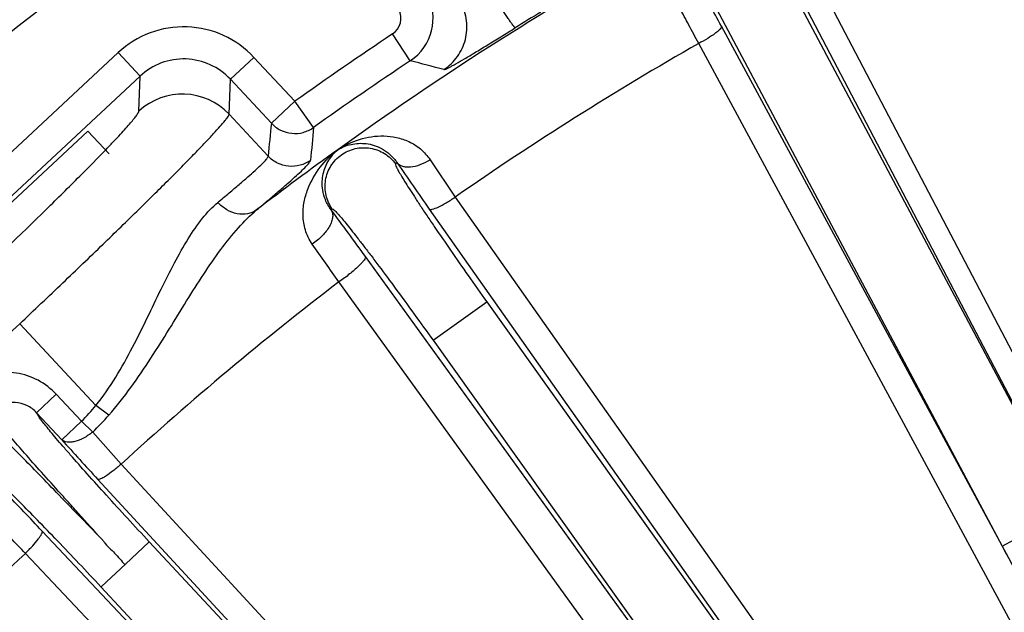
# Model space of a CAD drawing. Units: inches. Extents: x 0 to 17, y 0 to 11.
# Drawn here: x 3 to 3.3, y 8.7 to 8.9 of the extents above; entities that cross this region are included whole.
import ezdxf

# ---------------------------------------------------------------- set-up
doc = ezdxf.new("R2010")
doc.units = ezdxf.units.IN
doc.header["$LTSCALE"] = 0.935
doc.header["$MEASUREMENT"] = 0
doc.layers.get('0').update_dxf_attribs({"linetype": 'CONTINUOUS'})
doc.layers.add('7_ALL_FEATURES', color=7, linetype='CONTINUOUS')
doc.styles.add('TEXTSTYLE_1', font='gdt', dxfattribs={"width": 0.8})
doc.styles.add('TEXTSTYLE_2', font='arialbd.ttf')
doc.dimstyles.new('DIMSTYLE_2', dxfattribs={"dimtxt": 0.2, "dimasz": 0.1875, "dimexe": 0.125, "dimexo": 0.0625, "dimgap": 0.09, "dimtad": 0, "dimtih": 1, "dimtoh": 1, "dimdec": 1, "dimlfac": 5.7142857143, "dimzin": 4, "dimdsep": 46, "dimtxsty": 'TEXTSTYLE_2', "dimblk": '_FILLED', "dimblk1": '_FILLED', "dimblk2": '_FILLED', "dimcen": 0.09, "dimadec": 0, "dimazin": 0, "dimtp": 0.001, "dimtm": 0.001, "dimtfac": 1, "dimtdec": 1, "dimtmove": 0, "dimatfit": 2, "dimldrblk": '_FILLED', "dimfxl": 1, "dimtolj": 1, "dimtzin": 4, "dimarcsym": 0})

# ---------------------------------------------------------------- blocks, each defined once
blk = doc.blocks.new('_FILLED')
at = {"color": 0, "linetype": 'BYBLOCK'}
blk.add_solid([(0, 0), (-1, 0.1666666667), (-1, -0.1666666667)], dxfattribs=at)
blk = doc.blocks.new('*D3')
at = {"color": 2, "linetype": 'CONTINUOUS'}
for p, q in [((5.539756269, 9.0359663583), (6.1244540628, 9.4095739983)), ((6.1244540628, 9.4095739983), (6.2744540628, 9.4095739983))]:
    blk.add_line(p, q, dxfattribs=at)
at = {"color": 2, "linetype": 'CONTINUOUS', "xscale": 0.1875, "yscale": 0.1875, "zscale": 0.1875, "rotation": 212.5775862213}
blk.add_blockref('_FILLED', (5.539756269, 9.0359663583), dxfattribs=at)
at = {"color": 2, "linetype": 'CONTINUOUS', "insert": (6.3744540628, 9.5095739983), "char_height": 0.2, "width": 0.8101610905, "attachment_point": 1, "line_spacing_factor": 0.9, "style": 'TEXTSTYLE_1'}
blk.add_mtext('{\\Fgdt;n}\\Farialbd.ttf;24.0\\P[610]', dxfattribs=at)

msp = doc.modelspace()

# ---------------------------------------------------------------- linework, layer by layer
at = {"color": 9, "linetype": 'CONTINUOUS'}
for p, q in [((3.254163657, 8.9035910814), (3.3528619789, 8.7178883526)), ((3.2666823758, 8.89990455), (3.4872988737, 8.4782684699)), ((3.2590243817, 8.8976186319), (3.4796408796, 8.4759825518)), ((3.2313809377, 8.8914823947), (3.3300792596, 8.7057796659)), ((3.448777439, 8.4858157736), (3.2339514959, 8.8838427034)), ((3.1274187015, 8.8720110451), (3.1213184859, 8.8811865532)), ((3.44099183, 8.4798936395), (3.2261658869, 8.8779205694)), ((2.8550434205, 8.7141675282), (3.0273805926, 8.8748183159)), ((3.0348936376, 8.8667587418), (3.0273805926, 8.8748183159)), ((3.0657916913, 8.8656743587), (3.0738512654, 8.8731874037)), ((3.0738512654, 8.8731874037), (3.0878958898, 8.8581211168)), ((2.8625564655, 8.7061079542), (3.0348936376, 8.8667587418)), ((3.0344723611, 8.8547550305), (3.0348936376, 8.8667587418)), ((3.0653704148, 8.8536706474), (3.0657932093, 8.8656727302)), ((3.0657932093, 8.8656727302), (3.0798363157, 8.8506080718)), ((3.0798363157, 8.8506080718), (3.0878958898, 8.8581211168)), ((3.0943103329, 8.8491624618), (3.0878958898, 8.8581211168)), ((3.0787291267, 8.8393401691), (3.0653704148, 8.8536706474)), ((3.1341704692, 8.8380885549), (3.142802874, 8.8253151474)), ((3.1229140958, 8.837069147), (3.1223559615, 8.8366713932)), ((3.142802874, 8.8253151474), (3.3773433898, 8.4922292459)), ((3.1007032587, 8.8212323716), (3.1003222186, 8.8209606787)), ((3.1339119989, 8.8212091791), (3.3684525148, 8.4881232776)), ((3.3301181092, 8.5028919149), (3.1120465213, 8.8049679374)), ((3.3210664394, 8.4942043145), (3.1029948515, 8.796280337)), ((3.1352083087, 8.7762462816), (3.1536408971, 8.7893892659)), ((3.1536408971, 8.7893892659), (3.3684525148, 8.4881232776)), ((3.0197442646, 8.7539270081), (2.9936544646, 8.781914685)), ((3.1352083087, 8.7762462816), (3.3301181092, 8.5028919149)), ((3.0061722664, 8.7577553531), (2.9994239427, 8.751464641)), ((3.0148025643, 8.7484970308), (3.0061722664, 8.7577553531)), ((3.0242069187, 8.750620719), (3.0197442644, 8.7539270078)), ((3.008054614, 8.7422061471), (2.9994239408, 8.7514646431)), ((3.0148025648, 8.7484970302), (3.0080543519, 8.7422064282)), ((3.0186623247, 8.7448255256), (3.0148022338, 8.7484967146)), ((3.0283920139, 8.7338485122), (3.0186617662, 8.7448248049)), ((3.247583791, 8.4962102657), (3.028392014, 8.7338485124)), ((3.2396046143, 8.4909880368), (3.0204128373, 8.7286262834)), ((3.3300792596, 8.7057796659), (3.3528619789, 8.7178883526)), ((3.0013643213, 8.7108693079), (3.222987785, 8.4756260746)), ((3.0298445053, 8.6995915443), (3.0380311108, 8.7072248076)), ((3.2396046143, 8.4909880368), (3.0380311108, 8.7072248076)), ((2.9955955633, 8.7032758655), (3.2173080014, 8.4681155732)), ((3.0216561031, 8.6919602083), (3.0298445053, 8.6995915443)), ((3.222987785, 8.4756260746), (3.0214779372, 8.6917941241))]:
    msp.add_line(p, q, dxfattribs=at)
at = {"color": 7, "linetype": 'CONTINUOUS'}
msp.add_circle((3.7701637662, 7.9052398777), 2.1, dxfattribs=at)
for start, end in [(2.9513260667, 113.0286739334), (122.9513260667, 166.1025702555)]:
    msp.add_arc((3.7701637662, 7.9052398777), 1.2727265622, start, end, dxfattribs=at)
at = {"color": 9, "linetype": 'CONTINUOUS'}
for centre, radius, start, end in [((3.7701637662, 7.9052398777), 1.2714177785, 122.8976894202, 166.1496140113), ((3.7701637662, 7.9052398777), 1.2495561042, 122.9982035574, 166.3129658214), ((3.7704629282, 7.9134323582), 1.1434463673, 119.4248043381, 125.740393924), ((3.1177169286, 8.8865800997), 0.0175038122, 303.6602980495, 27.9472319545), ((3.117737411, 8.8865749314), 0.0064698271, 303.6077078615, 27.9998382934), ((3.7600395772, 7.9242897272), 1.1294880748, 121.3684441546, 121.8891088146), ((3.0498007371, 8.8507750522), 0.0328748976, 42.9807159199, 132.9992840837), ((3.7701637662, 7.9052398777), 1.1719522649, 123.6174227907, 125.6028586698), ((3.7707928, 7.9225038137), 1.0997452666, 119.68492182, 124.8222335106), ((3.0498015794, 8.8507990191), 0.021839402, 42.9256962406, 133.048465746), ((3.7701637662, 7.9052398777), 1.160933981, 123.6174227907, 125.6028586698), ((2.267884727, 5.5774113689), 3.4048767496, 75.1779425106, 75.3779342941), ((3.0493776084, 8.8387185635), 0.0218938673, 43.0737839184, 132.9062160816), ((6.5939405421, 8.4996223157), 3.5315888089, 174.2962623737, 174.479951014), ((6.5542418354, 8.5199370886), 3.4755597173, 174.5644585711, 174.7503403063), ((3.7705825967, 7.9132709607), 1.1436472691, 125.7405370625, 127.4744773211), ((4.1265605349, 9.5212924814), 1.214688333, 214.2837180354, 215.1940946212), ((2.0444543725, 8.0346084489), 1.3165130982, 35.8136867641, 36.676711504), ((0.5567750677, 7.0058883986), 3.1126738469, 35.1132331581, 35.4049193845), ((3.7708178387, 7.9224768224), 1.0997818531, 127.3896431167, 132.4593101703), ((0.2719018257, 11.6638809953), 3.9640468263, 312.9892346563, 313.3623255738), ((2.9729194808, 8.7915775373), 0.0600842969, 314.1925630033, 321.1981893256), ((2.9552913531, 8.8110040811), 0.0916269931, 313.7579221482, 318.7753579499), ((4.0027959549, 9.6350476903), 1.336666135, 221.9099282239, 222.6969870638), ((2.0854752739, 7.8490367429), 1.2576200211, 43.2583019637, 44.0948068483), ((2.671484614, 8.3958870181), 0.446694315, 43.4831633775, 45.3645430069), ((3.7528440684, 7.905871447), 1.0996722717, 133.5204074393, 138.590579462), ((4.1829475783, 9.1590545564), 0.9658377169, 207.9893546659, 208.397895287)]:
    msp.add_arc(centre, radius, start, end, dxfattribs=at)
for points, knots in [([(3.2339514959, 8.8838427034), (3.2325898332, 8.8863655039), (3.2299317762, 8.8912550684), (3.2260602148, 8.8982669694), (3.222498683, 8.9046007965), (3.2197617948, 8.9093610484), (3.2177988704, 8.9126937176), (3.2165339195, 8.9148005984), (3.2154150539, 8.9166195024), (3.2144503262, 8.9181371347), (3.2136476081, 8.9193456229), (3.2130118567, 8.9202325978), (3.2125822605, 8.9207712513), (3.2123164652, 8.9210249608), (3.2122103056, 8.9210983414), (3.2121637231, 8.9211121109)], [0, 0, 0, 0, 0.1989512943, 0.3862208306, 0.5558539483, 0.7032252964, 0.7672723627, 0.8242668674, 0.8737668327, 0.9154596125, 0.9490791772, 0.974386875, 0.9912915352, 0.9966289902, 1, 1, 1, 1]), ([(3.2261658768, 8.8779205634), (3.2250484278, 8.8800342817), (3.222872239, 8.8841332452), (3.2197176497, 8.8900194031), (3.2168317408, 8.895344291), (3.2146285244, 8.8993543677), (3.2130593121, 8.9021683646), (3.212053676, 8.9039504915), (3.2111702475, 8.9054928162), (3.2104152055, 8.9067841674), (3.2097949375, 8.9078172423), (3.2093123853, 8.9085819805), (3.2089971312, 8.909052372), (3.2088100761, 8.9092838775), (3.2087409145, 8.9093563814), (3.2087096169, 8.9093755074)], [0, 0, 0, 0, 0.19928982, 0.3868250508, 0.5566444731, 0.7041256956, 0.768199603, 0.8252020774, 0.8746897629, 0.9163465043, 0.9498987921, 0.9750913839, 0.9917886075, 0.9969427074, 1, 1, 1, 1]), ([(3.1389132919, 8.8689907646), (3.1407028057, 8.8701657288), (3.1438705642, 8.8732194704), (3.1466583752, 8.87917442), (3.1470825521, 8.8857359281), (3.1457767096, 8.8899376904), (3.1447741102, 8.89182917)], [0, 0, 0, 0, 0.2497363941, 0.4999999991, 0.750263605, 1, 1, 1, 1]), ([(3.1633570658, 8.8833065631), (3.1633283776, 8.8833128217), (3.1632603959, 8.8833657988), (3.1631472571, 8.8834744764), (3.162993851, 8.88364876), (3.1627087973, 8.8839973462), (3.1622651008, 8.8845878314), (3.1616333817, 8.8854707031), (3.1608711735, 8.8865730182), (3.1599920264, 8.8878752304), (3.1590125239, 8.8893530608), (3.1583314293, 8.8903961917), (3.1579773151, 8.890942022)], [0, 0, 0, 0, 0.0094143354, 0.0263627996, 0.0510449541, 0.0834288105, 0.1709339936, 0.287633146, 0.4315609486, 0.6005748663, 0.7913930922, 1, 1, 1, 1]), ([(3.1389132919, 8.8689907646), (3.1389858564, 8.8689715814), (3.1392114797, 8.8690358558), (3.1396137357, 8.8691842136), (3.140212486, 8.869466726), (3.1409948541, 8.8698646843), (3.1419684124, 8.8703902688), (3.1436477393, 8.8713296382), (3.1462005837, 8.8728161379), (3.1497679173, 8.8749493387), (3.1539334183, 8.8774832326), (3.158533845, 8.8803126485), (3.1617244262, 8.8822907688), (3.1633570658, 8.8833065631)], [0, 0, 0, 0, 0.0079387422, 0.0232803617, 0.0463807034, 0.0773788212, 0.1163463372, 0.1633039933, 0.2809364747, 0.4287536269, 0.602940578, 0.7966219841, 1, 1, 1, 1]), ([(3.2339514959, 8.8838427034), (3.2339913252, 8.8837142121), (3.2338654682, 8.8833350679), (3.2334492575, 8.8828075868), (3.2327526892, 8.882127896), (3.2313615425, 8.8810141918), (3.2291551069, 8.8795527255), (3.2272153229, 8.8784614054), (3.226165887, 8.8779205693)], [0, 0, 0, 0, 0.0404724158, 0.1082012386, 0.2056600915, 0.3307417075, 0.6448052124, 1, 1, 1, 1]), ([(3.0233453853, 8.8417642285), (3.0241991344, 8.8426524947), (3.0258028353, 8.8443335296), (3.0280359427, 8.8467211443), (3.0299455018, 8.8488155238), (3.0315230158, 8.8506072458), (3.0327645419, 8.8520879984), (3.033661223, 8.8532509239), (3.0341883931, 8.8540295353), (3.0344159749, 8.8544977705), (3.0344696457, 8.8546798067), (3.0344723611, 8.8547550305)], [0, 0, 0, 0, 0.2153232325, 0.4060376983, 0.5713498065, 0.7106282674, 0.8232749091, 0.9088903546, 0.9674801944, 0.9868445237, 1, 1, 1, 1]), ([(2.9936544646, 8.781914685), (2.9985954732, 8.7865836537), (3.0081344736, 8.7956414163), (3.0217633796, 8.8087253731), (3.0322918942, 8.8189635229), (3.0399233249, 8.8264796398), (3.0449783672, 8.8315067548), (3.0495292224, 8.8360854625), (3.0535457682, 8.8401846906), (3.0570015605, 8.843777157), (3.0598748809, 8.846838689), (3.062146125, 8.849348409), (3.0636456145, 8.8510980184), (3.0645209119, 8.8522172683), (3.0649577981, 8.8528276409), (3.0652357916, 8.853287876), (3.0653563662, 8.8535599412), (3.0653704148, 8.8536706474)], [0, 0, 0, 0, 0.200828798, 0.3886064804, 0.558133792, 0.6346735931, 0.7050405856, 0.7687455754, 0.8253861025, 0.8745820974, 0.9160074718, 0.9494157233, 0.9745838741, 0.9840395837, 0.9914073003, 0.9967032523, 1, 1, 1, 1]), ([(3.0798363157, 8.8506080718), (3.0807339522, 8.8496472015), (3.0829018403, 8.8480394856), (3.086777099, 8.8469193403), (3.0907973496, 8.8472509121), (3.0932403874, 8.8483981062), (3.0943103329, 8.8491624618)], [0, 0, 0, 0, 0.249749174, 0.5000000182, 0.7502508439, 1, 1, 1, 1]), ([(3.1025581594, 8.8415339997), (3.1048620758, 8.8430498311), (3.1099508204, 8.8454857628), (3.1170080595, 8.8465542808), (3.1227431209, 8.8458940273), (3.1270497753, 8.8444642652), (3.1310840901, 8.8419294504), (3.1332648045, 8.8394801512), (3.1341704692, 8.8380885549)], [0, 0, 0, 0, 0.2352922971, 0.4744372966, 0.5977945939, 0.7251025306, 0.8583436248, 1, 1, 1, 1]), ([(2.9751166602, 8.7945211545), (2.9844215405, 8.8033376857), (2.9975266004, 8.8159056893), (3.0135326204, 8.8317271938), (3.0203315351, 8.8386285277), (3.0233453853, 8.8417642285)], [0, 0, 0, 0, 0.5695663793, 0.806748297, 1, 1, 1, 1]), ([(3.0938472157, 8.8092195921), (3.0927974212, 8.8106943784), (3.0912704794, 8.8138871434), (3.0905125412, 8.8189025205), (3.0909282158, 8.823625898), (3.0925785479, 8.8293590717), (3.0962304874, 8.8357081792), (3.1003262109, 8.839791796), (3.1025581666, 8.8415340044)], [0, 0, 0, 0, 0.147979849, 0.2831274974, 0.4102759859, 0.5325811465, 0.7685464482, 1, 1, 1, 1]), ([(3.1003222186, 8.8209606787), (3.0995050856, 8.8220170702), (3.0982661972, 8.8241780353), (3.0973407358, 8.827518105), (3.0971679564, 8.8305403958), (3.0976335094, 8.8340757734), (3.0992208675, 8.8379898836), (3.1013621727, 8.8405010954), (3.1025581173, 8.841534055)], [0, 0, 0, 0, 0.1761190859, 0.3235275133, 0.4534715035, 0.5725956556, 0.7916067466, 1, 1, 1, 1]), ([(3.100703085, 8.8212322473), (3.0996994258, 8.822639865), (3.0982347595, 8.825889368), (3.0980737539, 8.8312048845), (3.0999632987, 8.8361827068), (3.1036094708, 8.8400597208), (3.1084630975, 8.8422433233), (3.113784954, 8.8424074499), (3.1187578001, 8.8405229236), (3.1213525647, 8.8380792161), (3.1223562448, 8.8366716141)], [0, 0, 0, 0, 0.1249644083, 0.2500289384, 0.3750043906, 0.5000000164, 0.6249956435, 0.749971112, 0.8750356349, 1, 1, 1, 1]), ([(3.1025581173, 8.841534055), (3.1039665937, 8.8423806335), (3.107148961, 8.8436611327), (3.1115235039, 8.8438770104), (3.1151054759, 8.8430991767), (3.1179087656, 8.8418925881), (3.1206655398, 8.8399299939), (3.1222249802, 8.8381182394), (3.1229140925, 8.8370691447)], [0, 0, 0, 0, 0.2148277741, 0.4397317127, 0.5610261859, 0.6916574551, 0.8359130218, 1, 1, 1, 1]), ([(3.0614933838, 8.8234998222), (3.0627957408, 8.8245866948), (3.0652495444, 8.826639942), (3.0686865377, 8.8295473805), (3.0716419969, 8.8320928621), (3.0740949817, 8.834268134), (3.0760335579, 8.8360655525), (3.0774383397, 8.8374787845), (3.0782713068, 8.8384313964), (3.0786356463, 8.8390132993), (3.0787237446, 8.8392444691), (3.0787291267, 8.8393401691)], [0, 0, 0, 0, 0.2165856088, 0.4085168372, 0.5747985127, 0.7145782382, 0.8271730751, 0.9121195244, 0.969315492, 0.9877615787, 1, 1, 1, 1]), ([(3.0747784884, 8.8208973811), (3.0761732601, 8.8220725991), (3.0788003379, 8.8242917337), (3.0824798756, 8.8274317678), (3.0856426369, 8.8301771348), (3.0882696062, 8.8325189975), (3.0903434541, 8.8344503359), (3.0917095666, 8.8358134633), (3.0925034683, 8.8367041656), (3.0928983938, 8.8372025806), (3.0931502673, 8.8375930141), (3.0932511989, 8.837835176), (3.093260454, 8.8379358721)], [0, 0, 0, 0, 0.2169605429, 0.4090775489, 0.5754099869, 0.7151563122, 0.8276760358, 0.9125310555, 0.9445361577, 0.9696343954, 0.9879711363, 1, 1, 1, 1]), ([(3.093260454, 8.8379358721), (3.0921907568, 8.8371612981), (3.0897429304, 8.8359951135), (3.0857056207, 8.8356457624), (3.0818099206, 8.8367617539), (3.0796307053, 8.8383750924), (3.0787291267, 8.8393401691)], [0, 0, 0, 0, 0.2497470072, 0.4999999998, 0.7502529926, 1, 1, 1, 1]), ([(3.122913998, 8.8370692899), (3.1233660853, 8.8365059186), (3.124443302, 8.83589123), (3.1260593621, 8.8356199791), (3.1281113662, 8.8356595579), (3.1309268171, 8.8363811676), (3.1330879133, 8.8374340613), (3.1341704655, 8.8380885604)], [0, 0, 0, 0, 0.1793700332, 0.2862528021, 0.4067070037, 0.685869973, 1, 1, 1, 1]), ([(3.1223559615, 8.8366713932), (3.1223236606, 8.8366486127), (3.1223050597, 8.8365144837), (3.1224065046, 8.8361465536), (3.1227396874, 8.8353919318), (3.1233796551, 8.8341993664), (3.124321953, 8.8325728492), (3.1255587, 8.8305457249), (3.1270801007, 8.8281307825), (3.1288717958, 8.825354022), (3.1309169714, 8.8222413782), (3.1331960855, 8.8188231395), (3.136624965, 8.8137431641), (3.141319276, 8.8068995451), (3.147323601, 8.7982910356), (3.1515010195, 8.792390375), (3.1536408971, 8.7893892659)], [0, 0, 0, 0, 0.0020876118, 0.0060716602, 0.0208221568, 0.0448296987, 0.0779547552, 0.1199108967, 0.1703099984, 0.2286763852, 0.29445439, 0.3670154127, 0.4456644964, 0.6181579025, 0.8053255585, 1, 1, 1, 1]), ([(3.1339119989, 8.8212091791), (3.1340097689, 8.8211184031), (3.1343885463, 8.821050827), (3.1354232675, 8.8212378727), (3.1372585745, 8.8220041665), (3.1398668012, 8.8234153316), (3.1417822355, 8.8246282761), (3.142802874, 8.8253151474)], [0, 0, 0, 0, 0.0401315243, 0.1054317349, 0.319508975, 0.6299374246, 1, 1, 1, 1]), ([(3.0197442646, 8.7539270081), (3.0246941649, 8.7600469653), (3.0305926124, 8.7701965717), (3.0373055724, 8.7838497832), (3.041950055, 8.7935579511), (3.0464900705, 8.8026343346), (3.0510912576, 8.8108401837), (3.0558874906, 8.817899086), (3.0595570457, 8.8218838672), (3.0614933838, 8.8234998222)], [0, 0, 0, 0, 0.2898831421, 0.4283571571, 0.5609363685, 0.686108881, 0.8021071953, 0.9071169632, 1, 1, 1, 1]), ([(3.0242069052, 8.7506207014), (3.0295382727, 8.756699477), (3.0364598544, 8.7665643779), (3.0448044403, 8.7799448637), (3.050715756, 8.7896008361), (3.0565083127, 8.7987673756), (3.0623085406, 8.8072226037), (3.0682205115, 8.814702694), (3.0725364344, 8.8190480108), (3.0747784886, 8.8208973497)], [0, 0, 0, 0, 0.2794634097, 0.4145389184, 0.5453367437, 0.6707240852, 0.7893175765, 0.8995460982, 1, 1, 1, 1]), ([(3.0747784959, 8.8208973711), (3.0738742397, 8.8202445979), (3.071669385, 8.8193281394), (3.0680101312, 8.8194032702), (3.06442846, 8.8208314873), (3.0623833648, 8.8225129283), (3.0614933836, 8.823499822)], [0, 0, 0, 0, 0.2274703931, 0.469403193, 0.728949959, 1, 1, 1, 1]), ([(3.1003221513, 8.8209607851), (3.1005379541, 8.8206190465), (3.1008419643, 8.8197927773), (3.100869161, 8.8183991735), (3.1005027643, 8.8168660762), (3.0994589136, 8.8146096821), (3.0973034227, 8.8118710238), (3.0950884586, 8.8100400066), (3.0938472476, 8.8092196162)], [0, 0, 0, 0, 0.0838691045, 0.1778294267, 0.2855556367, 0.4081700136, 0.6912632757, 1, 1, 1, 1]), ([(3.1007032587, 8.8212323716), (3.1007353733, 8.8212554182), (3.1008681449, 8.8212293992), (3.1011830418, 8.8210134898), (3.1017877663, 8.8204526577), (3.1027067247, 8.8194589222), (3.1039373214, 8.8180380117), (3.1054507315, 8.8162081406), (3.1072380043, 8.8139827786), (3.1092792583, 8.8113839591), (3.1115554475, 8.8084360355), (3.1140443081, 8.8051673521), (3.117729476, 8.8002701179), (3.1226695993, 8.7936017705), (3.1288513274, 8.7851197547), (3.1330684277, 8.7792473884), (3.1352083087, 8.7762462816)], [0, 0, 0, 0, 0.0020877406, 0.0060714574, 0.0208220777, 0.0448296373, 0.0779546944, 0.1199108383, 0.1703099434, 0.2286763341, 0.2944543432, 0.3670153708, 0.4456644597, 0.6181578773, 0.8053255455, 1, 1, 1, 1]), ([(3.1120465213, 8.8049679374), (3.1121125115, 8.8048179842), (3.1119854269, 8.8043302162), (3.111528043, 8.8036214873), (3.110730191, 8.8026607442), (3.1091153119, 8.8010391482), (3.1065296614, 8.7988383532), (3.1042379894, 8.7971381248), (3.1029948515, 8.796280337)], [0, 0, 0, 0, 0.0385302234, 0.1056791193, 0.203363624, 0.3291327238, 0.6447894595, 1, 1, 1, 1]), ([(3.0061722664, 8.7577553531), (3.004386253, 8.759671109), (3.0001687227, 8.7629449825), (2.9938286315, 8.7650578644), (2.9885763294, 8.7653160838), (2.984658925, 8.7647572683), (2.9809274085, 8.7634316889), (2.9786687265, 8.7620517035), (2.9776265828, 8.7612532826)], [0, 0, 0, 0, 0.2500396142, 0.499392466, 0.6244212496, 0.7494876966, 0.8746690097, 1, 1, 1, 1]), ([(2.9994239433, 8.7514646385), (2.9984863224, 8.752474687), (2.9962137234, 8.7541550864), (2.9921388629, 8.7552241721), (2.9879614124, 8.754740093), (2.9854684494, 8.7534321326), (2.9843855564, 8.752585069)], [0, 0, 0, 0, 0.2509345371, 0.5005290141, 0.7496710678, 1, 1, 1, 1]), ([(3.0226203547, 8.707162419), (3.020032373, 8.7099634405), (3.0162640145, 8.7141761901), (3.0113221492, 8.7197164896), (3.0066904765, 8.7248448133), (3.0013356949, 8.730749451), (2.9956365037, 8.7372097055), (2.9914976197, 8.741986631), (2.9887317409, 8.7452554058), (2.9870888435, 8.7472401528), (2.9857590497, 8.748897917), (2.9847446744, 8.7502157426), (2.9840633014, 8.7511853874), (2.9837244354, 8.7517259981), (2.9836367268, 8.7519457486)], [0, 0, 0, 0, 0.1925781976, 0.2854058858, 0.3749046291, 0.5415329454, 0.6879252199, 0.8099288275, 0.8606981009, 0.9041563538, 0.9400227137, 0.9680413183, 0.988051784, 1, 1, 1, 1]), ([(3.0380311108, 8.7072248076), (3.0355252879, 8.7099129401), (3.0306173074, 8.7152124752), (3.0235263841, 8.7229725657), (3.0170012573, 8.7302218672), (3.0120395947, 8.735833767), (3.0085294119, 8.7398798237), (3.0062853706, 8.742505731), (3.004335899, 8.744829928), (3.0026982177, 8.746832345), (3.0013847818, 8.7484941822), (3.0004097606, 8.7498013669), (2.9998157323, 8.7506696333), (2.9995291615, 8.7511852703), (2.9994444003, 8.7513816074), (2.9994239408, 8.7514646431)], [0, 0, 0, 0, 0.1875880377, 0.3687017956, 0.5365775732, 0.6854492257, 0.7510610446, 0.8099980386, 0.8617653712, 0.9059030286, 0.9420455852, 0.9698636313, 0.9891750783, 0.9956346663, 1, 1, 1, 1]), ([(3.0226203547, 8.707162419), (3.0200073154, 8.7099407524), (3.0148367986, 8.7152714531), (3.0073623798, 8.7229639537), (3.0005780339, 8.7300504939), (2.994536856, 8.7361912907), (2.9900611629, 8.7406525331), (2.9869950147, 8.7436400326), (2.9851309883, 8.7454175426), (2.9835710331, 8.7468598332), (2.9823279671, 8.7479637506), (2.9814087291, 8.7487111922), (2.9808933392, 8.7490869728), (2.9806803365, 8.749189824)], [0, 0, 0, 0, 0.1926030304, 0.3749937434, 0.5416366509, 0.6880059996, 0.8099872898, 0.8607421403, 0.9041869443, 0.9400400815, 0.9680512583, 0.9880554697, 1, 1, 1, 1]), ([(3.0186623247, 8.7448255256), (3.0176897852, 8.7440555556), (3.0157363035, 8.7427589576), (3.0131299192, 8.7416664541), (3.0111814202, 8.7413238371), (3.0096362146, 8.7413338884), (3.0085423264, 8.7417444923), (3.008054455, 8.7422064461)], [0, 0, 0, 0, 0.3198148122, 0.6013445428, 0.721423138, 0.8267737413, 1, 1, 1, 1]), ([(3.0214779372, 8.6917941241), (3.0189717551, 8.694482584), (3.0140279638, 8.699751428), (3.0067822924, 8.7073707945), (3.0000071222, 8.714389244), (2.9947567661, 8.7197320267), (2.9909674584, 8.7235165193), (2.9885059656, 8.72593842), (2.9863249479, 8.7280451714), (2.9844430549, 8.7298184112), (2.9828779833, 8.7312444912), (2.9816428933, 8.7323083572), (2.9808186971, 8.7329615447), (2.980324616, 8.7332833678), (2.9801347863, 8.7333816001), (2.9800534267, 8.7334077955)], [0, 0, 0, 0, 0.1876124303, 0.3688016193, 0.5367084415, 0.6855561917, 0.751160364, 0.8100773349, 0.8618235195, 0.9059424032, 0.9420676564, 0.9698774621, 0.9891808599, 0.9956370414, 1, 1, 1, 1]), ([(3.028392014, 8.7338485124), (3.0274883663, 8.7330512079), (3.0257945337, 8.7316305728), (3.0237025053, 8.7300779974), (3.022266014, 8.7291823156), (3.021459248, 8.7287744059), (3.0208780764, 8.7285652209), (3.0205141378, 8.7285579256), (3.0204128373, 8.7286262834)], [0, 0, 0, 0, 0.3732204281, 0.6845911966, 0.8051686407, 0.8980894497, 0.9621524546, 1, 1, 1, 1]), ([(2.9955955633, 8.7032758655), (2.9964542564, 8.7041213954), (2.9979901422, 8.7057114678), (2.9996855592, 8.7076895066), (3.0006797418, 8.7090596723), (3.0011432058, 8.7098358564), (3.0013926187, 8.7104009331), (3.0014254093, 8.7107634645), (3.0013643213, 8.7108693079)], [0, 0, 0, 0, 0.3732205238, 0.6845913863, 0.8051687792, 0.8980895406, 0.9621524772, 1, 1, 1, 1]), ([(3.0225258215, 8.7070642139), (3.0237079149, 8.705789425), (3.0262670986, 8.7034105103), (3.0284758141, 8.7007039752), (3.0296672377, 8.6994244965)], [0, 0, 0, 0, 0.4985966032, 1, 1, 1, 1])]:
    msp.add_open_spline(points, degree=3, knots=knots, dxfattribs=at)
at = {"layer": '7_ALL_FEATURES', "color": 7, "linetype": 'CONTINUOUS'}
for p in [(2.8825840187, 8.7226461249), (3.0242796245, 8.8401222522)]:
    msp.add_line(p, (3.0169921313, 8.8479398669), dxfattribs=at)

# ---------------------------------------------------------------- dimensions: what is measured, and where the dimension line sits
at = {"color": 2, "linetype": 'CONTINUOUS'}
dim = msp.add_diameter_dim_2p(p1=(5.539756269, 9.0359663583), p2=(2.0005712634, 6.774513397), text='%%c<>', dimstyle='DIMSTYLE_2', override={"dimpost": '<>'}, dxfattribs=at)
dim.commit()
dim.dimension.update_dxf_attribs({"geometry": '*D3', "text_midpoint": (6.8338097009, 9.2595739983), "dimtype": 163})

doc.saveas('drawing.dxf')
